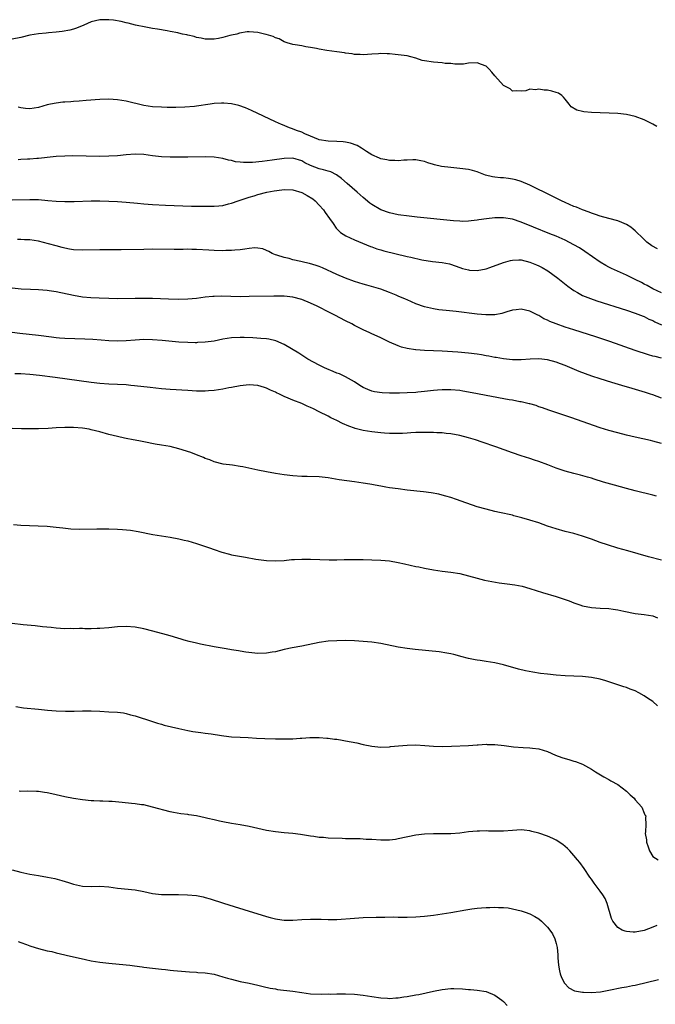
# Model space of a CAD drawing. Units: inches. Extents: x 2625000 to 2628000, y 1515000 to 1518000.
# Drawn here: x 2626007 to 2626152, y 1517584 to 1517808 of the extents above; entities that cross this region are included whole.
import ezdxf

# ---------------------------------------------------------------- set-up
doc = ezdxf.new("R2010")
doc.units = ezdxf.units.IN
doc.header["$MEASUREMENT"] = 0
doc.layers.add('LD26251515_10ft', color=113, linetype='Continuous')

msp = doc.modelspace()

# ---------------------------------------------------------------- linework, layer by layer
at = {"layer": 'LD26251515_10ft'}
for points, elevation in [([(2626151.94, 1517783.94), (2626151, 1517784.44), (2626149, 1517785.44), (2626147, 1517786.23), (2626145, 1517786.68), (2626143, 1517786.87), (2626137, 1517787.15), (2626135.31, 1517787.31), (2626135, 1517787.37), (2626133.69, 1517787.69), (2626132.42, 1517788.42), (2626131.97, 1517789), (2626131, 1517790.13), (2626130.62, 1517790.62), (2626130.25, 1517791), (2626129.51, 1517791.51), (2626129, 1517791.66), (2626127.99, 1517791.99), (2626127, 1517792.18), (2626126.23, 1517792.23), (2626125, 1517792.44), (2626124.29, 1517792.29), (2626123, 1517792.46), (2626122.09, 1517792.09), (2626121, 1517791.99), (2626120.03, 1517792.03), (2626119, 1517792.01), (2626118.5, 1517792.5), (2626117.58, 1517793), (2626117, 1517793.28), (2626115, 1517795.47), (2626114.3, 1517796.3), (2626113.74, 1517797), (2626113, 1517797.67), (2626111.95, 1517798.05), (2626111, 1517798.44), (2626109, 1517798.35), (2626107.83, 1517798.17), (2626107, 1517798.17), (2626105.87, 1517798.13), (2626105, 1517798.27), (2626103.68, 1517798.32), (2626103, 1517798.42), (2626101, 1517798.58), (2626099, 1517798.87), (2626098.4, 1517799), (2626097, 1517799.5), (2626095.82, 1517799.82), (2626095, 1517800), (2626093, 1517800.29), (2626092.31, 1517800.31), (2626091, 1517800.49), (2626090.46, 1517800.46), (2626089, 1517800.55), (2626088.49, 1517800.49), (2626087, 1517800.4), (2626085, 1517800.24), (2626084.34, 1517800.34), (2626083, 1517800.34), (2626082.51, 1517800.51), (2626081, 1517800.64), (2626080.73, 1517800.73), (2626079, 1517800.92), (2626076.74, 1517801.26), (2626075, 1517801.58), (2626074.33, 1517801.67), (2626073, 1517801.94), (2626071.91, 1517802.09), (2626071, 1517802.28), (2626069.48, 1517802.52), (2626069, 1517802.63), (2626067.67, 1517803), (2626067.18, 1517803.18), (2626067, 1517803.23), (2626065.87, 1517803.87), (2626065, 1517804.16), (2626064.46, 1517804.46), (2626062.92, 1517804.92), (2626062.51, 1517805), (2626061.3, 1517805.3), (2626061, 1517805.34), (2626059, 1517805.48), (2626058.53, 1517805.47), (2626056.78, 1517805.22), (2626056.18, 1517805), (2626055, 1517804.74), (2626054.64, 1517804.64), (2626053, 1517804.23), (2626052.01, 1517804.01), (2626051, 1517803.83), (2626049, 1517803.81), (2626048.08, 1517804.08), (2626047, 1517804.24), (2626046.47, 1517804.47), (2626045, 1517804.77), (2626044.83, 1517804.83), (2626043.81, 1517805), (2626043, 1517805.22), (2626042.75, 1517805.25), (2626041, 1517805.6), (2626040.3, 1517805.7), (2626038.11, 1517806.11), (2626037, 1517806.28), (2626035.45, 1517806.55), (2626033.08, 1517807), (2626031.46, 1517807.46), (2626031, 1517807.54), (2626029.84, 1517807.84), (2626028.13, 1517808.13), (2626027, 1517808.26), (2626025, 1517808.23), (2626023.97, 1517807.97), (2626023, 1517807.77), (2626021.34, 1517807), (2626019.65, 1517806.35), (2626019, 1517806.14), (2626018.11, 1517805.89), (2626016.42, 1517805.58), (2626015, 1517805.44), (2626013.29, 1517805.29), (2626012.78, 1517805.22), (2626011, 1517805.04), (2626009, 1517804.7), (2626007, 1517804.2), (2626005, 1517803.79)], 7900), ([(2626152.09, 1517756.09), (2626150.79, 1517756.79), (2626149.64, 1517757.64), (2626148.28, 1517759), (2626147.6, 1517759.6), (2626147, 1517760.19), (2626146.53, 1517760.53), (2626145.99, 1517761), (2626145, 1517761.64), (2626143.9, 1517762.1), (2626143, 1517762.45), (2626141, 1517762.96), (2626139, 1517763.51), (2626137.94, 1517763.94), (2626137, 1517764.23), (2626136.47, 1517764.47), (2626135, 1517764.95), (2626133.57, 1517765.57), (2626133, 1517765.76), (2626131, 1517766.62), (2626130.21, 1517767), (2626128.08, 1517768.08), (2626123, 1517770.6), (2626121, 1517771.45), (2626119.79, 1517771.79), (2626119, 1517771.98), (2626118.08, 1517772.08), (2626117, 1517772.22), (2626116.25, 1517772.25), (2626115, 1517772.43), (2626114.48, 1517772.48), (2626112.89, 1517772.89), (2626111, 1517773.59), (2626109.9, 1517773.9), (2626109, 1517774.12), (2626107, 1517774.38), (2626105, 1517774.57), (2626102.85, 1517774.85), (2626101.23, 1517775.23), (2626101, 1517775.32), (2626099.7, 1517775.7), (2626099, 1517775.97), (2626098.14, 1517776.14), (2626097, 1517776.32), (2626096.34, 1517776.34), (2626095, 1517776.24), (2626094.26, 1517776.26), (2626093, 1517776.1), (2626092.21, 1517776.21), (2626091, 1517776.19), (2626090.38, 1517776.38), (2626089, 1517776.61), (2626088.75, 1517776.75), (2626087, 1517777.48), (2626085.75, 1517778.25), (2626084.58, 1517779), (2626083.6, 1517779.6), (2626082.14, 1517780.14), (2626081, 1517780.36), (2626080.44, 1517780.44), (2626079, 1517780.54), (2626077, 1517780.64), (2626075, 1517780.93), (2626074.8, 1517781), (2626073, 1517781.77), (2626071.73, 1517782.27), (2626071, 1517782.62), (2626069.79, 1517783), (2626069.25, 1517783.25), (2626067.81, 1517783.81), (2626067, 1517784.16), (2626066.38, 1517784.38), (2626065.04, 1517785), (2626059.58, 1517787.58), (2626058.19, 1517788.19), (2626056.69, 1517788.69), (2626055, 1517789.07), (2626053.24, 1517789.24), (2626053, 1517789.27), (2626052.73, 1517789.27), (2626051, 1517789.15), (2626050.12, 1517789), (2626047, 1517788.59), (2626046.53, 1517788.53), (2626044.35, 1517788.35), (2626042.29, 1517788.29), (2626040.3, 1517788.3), (2626039, 1517788.34), (2626037, 1517788.45), (2626035, 1517788.75), (2626031, 1517789.71), (2626029, 1517790.03), (2626027, 1517790.15), (2626025, 1517790.11), (2626021.88, 1517789.88), (2626020.26, 1517789.74), (2626019, 1517789.66), (2626018.4, 1517789.59), (2626017, 1517789.51), (2626016.55, 1517789.45), (2626015, 1517789.29), (2626013.72, 1517789), (2626013, 1517788.86), (2626011, 1517788.28), (2626009, 1517787.95), (2626008.04, 1517788.04), (2626007, 1517788.18), (2626006.38, 1517788.38)], 7910), ([(2626153, 1517746.07), (2626151.03, 1517746.97), (2626149.74, 1517747.74), (2626149, 1517748.06), (2626148.39, 1517748.39), (2626147, 1517749.11), (2626145, 1517750.1), (2626141.61, 1517751.61), (2626141, 1517751.94), (2626140.3, 1517752.3), (2626139, 1517753.09), (2626135.49, 1517755.49), (2626134.28, 1517756.28), (2626133.03, 1517757.03), (2626131, 1517758.07), (2626129, 1517758.95), (2626127.54, 1517759.54), (2626123.79, 1517761), (2626121, 1517762.18), (2626119, 1517762.86), (2626117, 1517763.18), (2626115, 1517763.15), (2626113.06, 1517762.94), (2626111.33, 1517762.67), (2626111, 1517762.61), (2626109.57, 1517762.43), (2626109, 1517762.39), (2626107.66, 1517762.34), (2626107, 1517762.36), (2626105.55, 1517762.45), (2626097.29, 1517763.29), (2626095.49, 1517763.49), (2626093, 1517763.84), (2626091, 1517764.26), (2626089, 1517764.95), (2626087, 1517766.15), (2626086.51, 1517766.51), (2626085, 1517767.76), (2626083.64, 1517769), (2626081.36, 1517771), (2626080.07, 1517772.07), (2626078.93, 1517772.93), (2626077.61, 1517773.61), (2626077, 1517773.8), (2626075.95, 1517774.05), (2626075, 1517774.34), (2626073, 1517775.1), (2626071.7, 1517775.7), (2626071, 1517776.12), (2626069, 1517776.75), (2626067, 1517776.68), (2626064.25, 1517776.25), (2626061.94, 1517775.94), (2626059.75, 1517775.75), (2626059, 1517775.77), (2626057.74, 1517775.74), (2626057, 1517775.84), (2626055.93, 1517775.93), (2626055, 1517776.18), (2626054.31, 1517776.31), (2626053, 1517776.68), (2626051, 1517776.99), (2626049, 1517777.03), (2626045, 1517776.94), (2626043, 1517776.93), (2626041, 1517776.94), (2626039, 1517777.05), (2626037, 1517777.28), (2626035, 1517777.54), (2626033, 1517777.65), (2626031, 1517777.52), (2626029, 1517777.3), (2626027, 1517777.16), (2626025, 1517777.14), (2626018.77, 1517777.23), (2626017, 1517777.21), (2626015, 1517777.08), (2626014.37, 1517777), (2626011, 1517776.64), (2626010.63, 1517776.63), (2626009, 1517776.5), (2626008.48, 1517776.48), (2626007, 1517776.4), (2626006.38, 1517776.38)], 7920), ([(2626005, 1517767.27), (2626009, 1517767.33), (2626011, 1517767.3), (2626013.12, 1517767.12), (2626015, 1517766.92), (2626017, 1517766.83), (2626019.14, 1517766.86), (2626022.98, 1517766.98), (2626025, 1517766.99), (2626027, 1517766.94), (2626029, 1517766.84), (2626031, 1517766.7), (2626033.54, 1517766.46), (2626035, 1517766.3), (2626037, 1517766.15), (2626039.97, 1517766.03), (2626045.84, 1517765.84), (2626049, 1517765.78), (2626051, 1517765.81), (2626052.1, 1517765.9), (2626053, 1517765.99), (2626054.31, 1517766.31), (2626055, 1517766.46), (2626056.53, 1517767), (2626059, 1517767.83), (2626060.19, 1517768.19), (2626061, 1517768.46), (2626063.03, 1517769), (2626064.68, 1517769.32), (2626066.46, 1517769.54), (2626067, 1517769.59), (2626069, 1517769.53), (2626071, 1517768.94), (2626072.25, 1517768.25), (2626073.49, 1517767.49), (2626074.07, 1517767), (2626075, 1517766.05), (2626075.95, 1517765), (2626076.35, 1517764.35), (2626077.34, 1517763), (2626078.12, 1517761.88), (2626078.82, 1517760.82), (2626079, 1517760.66), (2626079.83, 1517759.83), (2626081.03, 1517759.03), (2626083, 1517758.12), (2626086.63, 1517756.63), (2626087, 1517756.51), (2626088.1, 1517756.1), (2626089, 1517755.87), (2626089.67, 1517755.67), (2626095, 1517754.37), (2626095.82, 1517754.18), (2626098.38, 1517753.62), (2626100.78, 1517753.22), (2626102.99, 1517752.99), (2626104.7, 1517752.7), (2626106.18, 1517752.18), (2626107.64, 1517751.64), (2626109, 1517751.27), (2626109.24, 1517751.24), (2626111, 1517751.15), (2626113, 1517751.56), (2626113.82, 1517751.82), (2626117, 1517752.94), (2626118.6, 1517753.4), (2626119, 1517753.49), (2626120.44, 1517753.56), (2626121, 1517753.55), (2626123, 1517753.09), (2626124.48, 1517752.48), (2626125, 1517752.24), (2626125.82, 1517751.82), (2626127.07, 1517751.07), (2626129.38, 1517749.38), (2626131.62, 1517747.62), (2626132.45, 1517747), (2626133, 1517746.62), (2626133.82, 1517746.18), (2626135, 1517745.5), (2626136.18, 1517745), (2626136.77, 1517744.77), (2626138.26, 1517744.26), (2626145, 1517742.14), (2626147, 1517741.47), (2626148.78, 1517740.78), (2626149, 1517740.71), (2626150.11, 1517740.11), (2626151, 1517739.76), (2626151.48, 1517739.48), (2626153, 1517738.82)], 7930), ([(2626153, 1517731.21), (2626151.54, 1517731.54), (2626151, 1517731.68), (2626149.99, 1517731.99), (2626146.97, 1517732.97), (2626141.18, 1517735), (2626138.03, 1517736.03), (2626133, 1517737.62), (2626131, 1517738.27), (2626128.96, 1517739), (2626127.55, 1517739.55), (2626127, 1517739.87), (2626126.18, 1517740.18), (2626125, 1517740.89), (2626124.76, 1517741), (2626123, 1517741.89), (2626121, 1517742.37), (2626119.83, 1517742.17), (2626119, 1517742.1), (2626117.75, 1517741.75), (2626116.62, 1517741.38), (2626115, 1517741.1), (2626112.95, 1517741.05), (2626111, 1517741.2), (2626106.2, 1517741.8), (2626103.94, 1517742.06), (2626102.23, 1517742.23), (2626101, 1517742.42), (2626099, 1517742.87), (2626097, 1517743.59), (2626096.02, 1517744.02), (2626095, 1517744.44), (2626094.62, 1517744.62), (2626093, 1517745.31), (2626092.49, 1517745.51), (2626091, 1517746.14), (2626089, 1517746.87), (2626087.39, 1517747.39), (2626085.82, 1517747.82), (2626085, 1517748.03), (2626083, 1517748.63), (2626081, 1517749.38), (2626079, 1517750.24), (2626075.75, 1517751.75), (2626075, 1517752.06), (2626074.31, 1517752.31), (2626072.77, 1517752.77), (2626071.72, 1517753), (2626070.76, 1517753.24), (2626069, 1517753.62), (2626068.13, 1517753.87), (2626067, 1517754.12), (2626065.35, 1517754.65), (2626065, 1517754.74), (2626064.25, 1517755), (2626063.47, 1517755.47), (2626063, 1517755.73), (2626062.09, 1517756.09), (2626061, 1517756.25), (2626060.3, 1517756.3), (2626059, 1517756.13), (2626058.05, 1517756.05), (2626057, 1517755.85), (2626055.78, 1517755.78), (2626055, 1517755.69), (2626053.69, 1517755.69), (2626053, 1517755.67), (2626051, 1517755.74), (2626049.82, 1517755.82), (2626047, 1517755.95), (2626045.96, 1517755.96), (2626045, 1517755.99), (2626043.96, 1517755.96), (2626043, 1517755.97), (2626041.94, 1517755.94), (2626037, 1517755.98), (2626035, 1517755.97), (2626029.86, 1517755.86), (2626025.83, 1517755.83), (2626025, 1517755.83), (2626021, 1517755.77), (2626019, 1517755.86), (2626018.05, 1517756.05), (2626017, 1517756.21), (2626016.4, 1517756.4), (2626015, 1517756.75), (2626013.26, 1517757.26), (2626011, 1517757.84), (2626010.05, 1517757.95), (2626009, 1517758.13), (2626007.85, 1517758.15), (2626007, 1517758.2), (2626006.23, 1517758.23)], 7940), ([(2626153, 1517722.08), (2626151, 1517722.82), (2626150.44, 1517723), (2626149.35, 1517723.35), (2626146.27, 1517724.27), (2626143.93, 1517725), (2626141.68, 1517725.68), (2626139, 1517726.51), (2626137.12, 1517727.12), (2626135.63, 1517727.63), (2626134.18, 1517728.18), (2626131, 1517729.51), (2626129.93, 1517729.93), (2626129, 1517730.28), (2626127, 1517730.82), (2626125, 1517731.02), (2626123.04, 1517730.96), (2626121, 1517730.84), (2626119, 1517730.84), (2626117, 1517731.02), (2626115.31, 1517731.31), (2626115, 1517731.35), (2626113.63, 1517731.63), (2626113, 1517731.73), (2626111.93, 1517731.93), (2626111, 1517732.08), (2626109, 1517732.34), (2626106.55, 1517732.55), (2626103, 1517732.79), (2626101, 1517732.9), (2626098.97, 1517732.97), (2626097, 1517733.08), (2626096.9, 1517733.1), (2626095, 1517733.38), (2626093.72, 1517733.72), (2626093, 1517734.01), (2626091, 1517734.86), (2626089, 1517735.82), (2626088.21, 1517736.21), (2626087, 1517736.75), (2626086.48, 1517737), (2626085, 1517737.67), (2626083, 1517738.66), (2626082.39, 1517739), (2626081, 1517739.69), (2626078.53, 1517741), (2626077.5, 1517741.5), (2626074.51, 1517743), (2626073, 1517743.72), (2626071, 1517744.58), (2626069, 1517745.12), (2626067, 1517745.32), (2626066.67, 1517745.33), (2626064.65, 1517745.35), (2626059, 1517745.2), (2626057, 1517745.18), (2626052.7, 1517745.3), (2626051, 1517745.26), (2626050.76, 1517745.24), (2626049, 1517745.05), (2626047, 1517744.78), (2626045, 1517744.6), (2626043, 1517744.56), (2626040.61, 1517744.61), (2626037, 1517744.75), (2626035, 1517744.8), (2626033, 1517744.81), (2626029, 1517744.74), (2626027, 1517744.76), (2626024.82, 1517744.82), (2626022.92, 1517744.92), (2626021, 1517745.1), (2626019, 1517745.43), (2626015, 1517746.27), (2626013.46, 1517746.54), (2626013, 1517746.61), (2626011, 1517746.77), (2626009.17, 1517746.83), (2626007.08, 1517746.92), (2626005, 1517747.15)], 7950), ([(2626153, 1517711.73), (2626151, 1517712.31), (2626150.44, 1517712.44), (2626147, 1517713.18), (2626145, 1517713.65), (2626143, 1517714.16), (2626141, 1517714.72), (2626139, 1517715.36), (2626132.34, 1517717.66), (2626127.33, 1517719.33), (2626125.88, 1517719.88), (2626125, 1517720.15), (2626124.39, 1517720.39), (2626123, 1517720.77), (2626122.83, 1517720.83), (2626121, 1517721.24), (2626120.72, 1517721.28), (2626119, 1517721.61), (2626118.27, 1517721.73), (2626113, 1517722.66), (2626111.04, 1517723.04), (2626109, 1517723.47), (2626107.7, 1517723.7), (2626107, 1517723.8), (2626105, 1517723.99), (2626103.98, 1517723.98), (2626103, 1517724), (2626101.9, 1517723.9), (2626101, 1517723.84), (2626099, 1517723.6), (2626097.45, 1517723.45), (2626097, 1517723.39), (2626095, 1517723.28), (2626093.24, 1517723.24), (2626091.24, 1517723.24), (2626091, 1517723.26), (2626089.32, 1517723.32), (2626087.56, 1517723.56), (2626087, 1517723.71), (2626086.04, 1517724.04), (2626085, 1517724.54), (2626084.26, 1517725), (2626083, 1517725.83), (2626081, 1517726.95), (2626079.6, 1517727.6), (2626079, 1517727.8), (2626078.17, 1517728.17), (2626076.75, 1517728.75), (2626076.19, 1517729), (2626075, 1517729.6), (2626072.4, 1517731), (2626070.3, 1517732.3), (2626067, 1517734.28), (2626065.11, 1517735.11), (2626063.49, 1517735.49), (2626063, 1517735.56), (2626061.69, 1517735.69), (2626059.82, 1517735.82), (2626057.9, 1517735.9), (2626057, 1517735.92), (2626055, 1517735.81), (2626053, 1517735.49), (2626051, 1517735.1), (2626049, 1517734.82), (2626047.26, 1517734.74), (2626047, 1517734.72), (2626046.71, 1517734.71), (2626045, 1517734.75), (2626043, 1517734.87), (2626039.21, 1517735.21), (2626037, 1517735.37), (2626035, 1517735.42), (2626033, 1517735.3), (2626031, 1517735.11), (2626029, 1517735.04), (2626027, 1517735.14), (2626025.29, 1517735.29), (2626023.42, 1517735.42), (2626021.53, 1517735.53), (2626017, 1517735.7), (2626015.78, 1517735.78), (2626015, 1517735.84), (2626013.96, 1517735.96), (2626011, 1517736.37), (2626006.78, 1517736.78), (2626005, 1517737.01)], 7960), ([(2626151.8, 1517699.8), (2626151, 1517700.04), (2626146.98, 1517700.98), (2626145, 1517701.49), (2626142.25, 1517702.25), (2626139.78, 1517703), (2626137.66, 1517703.66), (2626137, 1517703.84), (2626136.12, 1517704.12), (2626134.55, 1517704.55), (2626133, 1517704.94), (2626131, 1517705.49), (2626129, 1517706.17), (2626127.08, 1517706.92), (2626125, 1517707.69), (2626124, 1517708), (2626123, 1517708.34), (2626120.98, 1517708.98), (2626119, 1517709.65), (2626115.22, 1517711), (2626112.08, 1517712.08), (2626110.58, 1517712.58), (2626109, 1517713.08), (2626107, 1517713.61), (2626105, 1517713.97), (2626103.94, 1517714.06), (2626103, 1517714.18), (2626101.79, 1517714.21), (2626101, 1517714.27), (2626099.74, 1517714.26), (2626099, 1517714.29), (2626097.76, 1517714.24), (2626097, 1517714.25), (2626095.83, 1517714.17), (2626095, 1517714.15), (2626093.93, 1517714.07), (2626093, 1517714.04), (2626091.97, 1517714.03), (2626091, 1517714.04), (2626089.89, 1517714.11), (2626089, 1517714.2), (2626087, 1517714.44), (2626085, 1517714.74), (2626083.18, 1517715.18), (2626083, 1517715.24), (2626081.72, 1517715.72), (2626080.32, 1517716.32), (2626079, 1517716.98), (2626077.63, 1517717.63), (2626077, 1517717.98), (2626075, 1517719.01), (2626073.64, 1517719.64), (2626073, 1517719.98), (2626072.25, 1517720.25), (2626071, 1517720.85), (2626069, 1517721.6), (2626067.9, 1517722.1), (2626067, 1517722.46), (2626065.92, 1517723), (2626065.28, 1517723.28), (2626065, 1517723.45), (2626063.88, 1517723.88), (2626063, 1517724.35), (2626062.49, 1517724.49), (2626061, 1517725), (2626059, 1517725.15), (2626057, 1517724.92), (2626055, 1517724.51), (2626054.41, 1517724.41), (2626053, 1517724.13), (2626052.01, 1517724.01), (2626051, 1517723.85), (2626049.77, 1517723.77), (2626049, 1517723.71), (2626047, 1517723.7), (2626045, 1517723.8), (2626041, 1517724.05), (2626039, 1517724.21), (2626036.48, 1517724.48), (2626032.92, 1517724.92), (2626032.01, 1517725), (2626031, 1517725.09), (2626027, 1517725.28), (2626025, 1517725.45), (2626023, 1517725.69), (2626014.8, 1517726.8), (2626011.25, 1517727.25), (2626009, 1517727.47), (2626007, 1517727.61), (2626005.65, 1517727.65)], 7970), ([(2626153, 1517685.19), (2626150, 1517686), (2626145.3, 1517687.3), (2626143, 1517687.96), (2626140.67, 1517688.67), (2626139, 1517689.24), (2626137, 1517689.98), (2626135, 1517690.67), (2626133, 1517691.24), (2626131, 1517691.76), (2626129, 1517692.33), (2626127, 1517692.98), (2626125, 1517693.67), (2626123, 1517694.31), (2626121.14, 1517694.86), (2626119.33, 1517695.33), (2626119, 1517695.44), (2626116.08, 1517696.08), (2626115, 1517696.29), (2626113, 1517696.78), (2626111, 1517697.38), (2626107.35, 1517698.65), (2626106.27, 1517699), (2626105, 1517699.45), (2626103.81, 1517699.81), (2626103, 1517700.02), (2626102.2, 1517700.2), (2626100.51, 1517700.51), (2626098.74, 1517700.74), (2626095, 1517701.16), (2626093, 1517701.41), (2626091, 1517701.7), (2626090.14, 1517701.86), (2626089, 1517702.04), (2626087.69, 1517702.31), (2626087, 1517702.42), (2626086.48, 1517702.48), (2626085, 1517702.77), (2626083, 1517703.03), (2626081.24, 1517703.24), (2626079.52, 1517703.52), (2626077, 1517703.98), (2626075, 1517704.19), (2626072.22, 1517704.22), (2626071, 1517704.25), (2626069, 1517704.38), (2626067, 1517704.63), (2626065, 1517704.93), (2626063, 1517705.29), (2626061, 1517705.68), (2626057.58, 1517706.42), (2626057, 1517706.52), (2626055.2, 1517706.8), (2626053.07, 1517707.07), (2626051, 1517707.6), (2626050.02, 1517708.02), (2626049, 1517708.36), (2626048.57, 1517708.57), (2626047, 1517709.17), (2626045.7, 1517709.7), (2626043, 1517710.56), (2626041, 1517711.05), (2626039, 1517711.39), (2626037.61, 1517711.61), (2626035, 1517712.11), (2626034.27, 1517712.27), (2626033, 1517712.5), (2626032.59, 1517712.59), (2626031, 1517712.9), (2626030.61, 1517713), (2626029, 1517713.33), (2626027, 1517713.85), (2626025, 1517714.39), (2626023, 1517714.91), (2626022.56, 1517715), (2626021, 1517715.25), (2626019, 1517715.42), (2626017.42, 1517715.42), (2626017, 1517715.43), (2626015, 1517715.33), (2626013.19, 1517715.19), (2626011, 1517715.08), (2626009, 1517715.09), (2626007.14, 1517715.14), (2626005, 1517715.17)], 7980), ([(2626005.31, 1517693.31), (2626007, 1517693.18), (2626010.96, 1517693.04), (2626013, 1517692.92), (2626015, 1517692.73), (2626016.53, 1517692.53), (2626018.36, 1517692.36), (2626020.29, 1517692.29), (2626024.32, 1517692.32), (2626025, 1517692.35), (2626026.32, 1517692.32), (2626027, 1517692.34), (2626029, 1517692.26), (2626030.18, 1517692.18), (2626032, 1517692), (2626033.72, 1517691.72), (2626037.04, 1517691.04), (2626041, 1517690.42), (2626043, 1517690.03), (2626044.23, 1517689.77), (2626045, 1517689.58), (2626047, 1517689), (2626049.99, 1517687.99), (2626051, 1517687.61), (2626052.81, 1517687), (2626054.54, 1517686.54), (2626055, 1517686.44), (2626058.14, 1517685.86), (2626060.53, 1517685.47), (2626063, 1517685.15), (2626065, 1517685.04), (2626067, 1517685.15), (2626068.67, 1517685.33), (2626069.35, 1517685.35), (2626071, 1517685.44), (2626073, 1517685.41), (2626077.28, 1517685.28), (2626079, 1517685.3), (2626080.64, 1517685.36), (2626081, 1517685.35), (2626083, 1517685.39), (2626085, 1517685.35), (2626087, 1517685.25), (2626089, 1517685.18), (2626091, 1517685.06), (2626093, 1517684.7), (2626094.38, 1517684.38), (2626097, 1517683.79), (2626097.67, 1517683.67), (2626099, 1517683.36), (2626101, 1517682.97), (2626103, 1517682.7), (2626105, 1517682.49), (2626107, 1517682.16), (2626109, 1517681.66), (2626111, 1517681.1), (2626112.67, 1517680.67), (2626114.32, 1517680.32), (2626116.02, 1517680.02), (2626117.78, 1517679.78), (2626119.56, 1517679.56), (2626121.25, 1517679.25), (2626123, 1517678.77), (2626125.85, 1517677.85), (2626129, 1517676.94), (2626131, 1517676.26), (2626131.92, 1517675.92), (2626133, 1517675.48), (2626134.4, 1517675), (2626135, 1517674.82), (2626137, 1517674.45), (2626139, 1517674.28), (2626141, 1517674.17), (2626141.97, 1517674.03), (2626143, 1517673.91), (2626144.41, 1517673.59), (2626147, 1517673.07), (2626149, 1517672.86), (2626151, 1517672.5), (2626152.05, 1517672.05)], 7990), ([(2626152.05, 1517652.05), (2626150.99, 1517653), (2626149.82, 1517653.82), (2626149, 1517654.35), (2626147.83, 1517655), (2626147, 1517655.43), (2626145.84, 1517655.84), (2626145, 1517656.18), (2626144.37, 1517656.37), (2626141, 1517657.54), (2626140.26, 1517657.74), (2626139, 1517658.13), (2626137, 1517658.52), (2626135, 1517658.73), (2626131, 1517658.87), (2626129, 1517659.01), (2626127, 1517659.22), (2626125.41, 1517659.41), (2626123.67, 1517659.67), (2626122.01, 1517660.01), (2626120.41, 1517660.41), (2626117, 1517661.35), (2626115, 1517661.83), (2626113, 1517662.16), (2626111.65, 1517662.35), (2626111, 1517662.41), (2626110.48, 1517662.48), (2626109, 1517662.8), (2626107.26, 1517663.26), (2626107, 1517663.36), (2626105.69, 1517663.69), (2626105, 1517663.88), (2626104.06, 1517664.06), (2626102.31, 1517664.31), (2626096.85, 1517664.85), (2626095, 1517665.09), (2626093, 1517665.43), (2626089, 1517666.24), (2626087, 1517666.53), (2626085, 1517666.72), (2626083, 1517666.84), (2626081, 1517666.9), (2626079, 1517666.87), (2626077, 1517666.74), (2626075, 1517666.46), (2626071, 1517665.65), (2626068.78, 1517665.22), (2626067, 1517664.84), (2626065, 1517664.34), (2626064.22, 1517664.22), (2626063, 1517664), (2626061, 1517663.98), (2626058.29, 1517664.29), (2626057, 1517664.51), (2626056.56, 1517664.56), (2626055, 1517664.82), (2626053.75, 1517665), (2626051, 1517665.48), (2626047.93, 1517666.07), (2626047, 1517666.27), (2626045.33, 1517666.67), (2626044.2, 1517667), (2626043.29, 1517667.29), (2626043, 1517667.35), (2626041.76, 1517667.76), (2626041, 1517667.96), (2626040.2, 1517668.2), (2626037.04, 1517669.04), (2626035, 1517669.54), (2626033, 1517669.92), (2626031, 1517670.12), (2626029, 1517670.05), (2626027, 1517669.79), (2626025, 1517669.61), (2626024.38, 1517669.62), (2626023, 1517669.59), (2626021.6, 1517669.6), (2626021, 1517669.64), (2626020.35, 1517669.65), (2626019, 1517669.6), (2626018.39, 1517669.61), (2626017, 1517669.58), (2626015, 1517669.71), (2626013.86, 1517669.86), (2626011.94, 1517670.06), (2626010.28, 1517670.28), (2626007.5, 1517670.5), (2626005, 1517670.79)], 8000), ([(2626005.85, 1517651.85), (2626007.62, 1517651.62), (2626011, 1517651.29), (2626013.07, 1517651.07), (2626015, 1517650.89), (2626017.19, 1517650.81), (2626019.17, 1517650.83), (2626021, 1517650.89), (2626023, 1517650.9), (2626025, 1517650.82), (2626027, 1517650.7), (2626029, 1517650.56), (2626030.41, 1517650.41), (2626031, 1517650.3), (2626031.99, 1517650.01), (2626033, 1517649.8), (2626037, 1517648.45), (2626038.09, 1517648.09), (2626039, 1517647.86), (2626039.66, 1517647.66), (2626043, 1517646.85), (2626045, 1517646.42), (2626046.18, 1517646.18), (2626048.01, 1517645.99), (2626049, 1517645.83), (2626050.35, 1517645.65), (2626052.7, 1517645.3), (2626053.24, 1517645.24), (2626055, 1517645.01), (2626057, 1517644.87), (2626058.8, 1517644.8), (2626060.7, 1517644.7), (2626062.62, 1517644.62), (2626065, 1517644.56), (2626067, 1517644.53), (2626068.55, 1517644.55), (2626069, 1517644.54), (2626070.65, 1517644.65), (2626071, 1517644.65), (2626072.81, 1517644.81), (2626075, 1517644.86), (2626076.7, 1517644.7), (2626077, 1517644.69), (2626078.47, 1517644.47), (2626079, 1517644.42), (2626080.21, 1517644.21), (2626081, 1517644.08), (2626083.58, 1517643.58), (2626085, 1517643.26), (2626087, 1517642.88), (2626089, 1517642.65), (2626091, 1517642.72), (2626091.24, 1517642.76), (2626093.04, 1517642.96), (2626095, 1517643.11), (2626097, 1517643.13), (2626099.02, 1517643.02), (2626101, 1517642.88), (2626103, 1517642.81), (2626105.14, 1517642.86), (2626109.02, 1517643.02), (2626111, 1517643.18), (2626111.17, 1517643.17), (2626113, 1517643.29), (2626113.27, 1517643.27), (2626115, 1517643.23), (2626117.13, 1517643), (2626119.26, 1517642.74), (2626121.45, 1517642.55), (2626123, 1517642.49), (2626123.6, 1517642.4), (2626125, 1517642.26), (2626127, 1517641.64), (2626128.84, 1517640.84), (2626130.3, 1517640.3), (2626131, 1517640.06), (2626131.84, 1517639.84), (2626133, 1517639.46), (2626133.36, 1517639.36), (2626135, 1517638.72), (2626137, 1517637.65), (2626137.96, 1517637), (2626139.87, 1517635.87), (2626141, 1517635.27), (2626141.42, 1517635), (2626143, 1517634.13), (2626145, 1517632.6), (2626145.81, 1517631.81), (2626146.72, 1517631), (2626147, 1517630.65), (2626148.48, 1517629), (2626149, 1517627.62), (2626149.2, 1517627.2), (2626149.37, 1517627), (2626149.36, 1517626.64), (2626149.38, 1517625), (2626149.35, 1517623.35), (2626149.28, 1517623), (2626149.53, 1517621.53), (2626149.53, 1517621), (2626149.94, 1517619.94), (2626150.24, 1517619), (2626151, 1517617.71), (2626152.24, 1517617)], 8010), ([(2626151.94, 1517602.06), (2626151, 1517601.61), (2626149, 1517600.87), (2626147, 1517600.54), (2626146.54, 1517600.54), (2626145, 1517600.67), (2626144.72, 1517600.72), (2626144, 1517601), (2626143, 1517601.56), (2626141.91, 1517603), (2626141.61, 1517603.61), (2626140.56, 1517607), (2626140.14, 1517608.14), (2626139.6, 1517609), (2626139, 1517609.87), (2626137.65, 1517611.65), (2626137, 1517612.54), (2626136.67, 1517613), (2626135.36, 1517615), (2626134.36, 1517616.36), (2626133.85, 1517617), (2626133, 1517617.99), (2626132.07, 1517619), (2626131.55, 1517619.55), (2626130.48, 1517620.48), (2626129, 1517621.47), (2626128.18, 1517621.82), (2626127, 1517622.37), (2626125, 1517623.04), (2626123.44, 1517623.44), (2626123, 1517623.58), (2626121.7, 1517623.7), (2626121, 1517623.8), (2626119, 1517623.68), (2626117, 1517623.52), (2626115, 1517623.51), (2626113.54, 1517623.54), (2626113, 1517623.57), (2626111.52, 1517623.52), (2626111, 1517623.53), (2626109, 1517623.32), (2626107, 1517623.06), (2626105, 1517622.93), (2626101, 1517622.91), (2626099, 1517622.82), (2626097, 1517622.56), (2626093, 1517621.72), (2626092.36, 1517621.64), (2626091, 1517621.49), (2626089, 1517621.49), (2626087, 1517621.6), (2626085.64, 1517621.64), (2626085, 1517621.69), (2626084.28, 1517621.72), (2626082.25, 1517621.75), (2626081, 1517621.79), (2626080.2, 1517621.8), (2626077, 1517621.93), (2626075.97, 1517622.03), (2626075, 1517622.06), (2626073.74, 1517622.26), (2626073, 1517622.33), (2626070.73, 1517622.73), (2626069, 1517622.96), (2626067, 1517623.12), (2626065, 1517623.32), (2626063, 1517623.68), (2626061, 1517624.14), (2626059, 1517624.57), (2626056.93, 1517624.93), (2626055, 1517625.23), (2626053, 1517625.6), (2626052.24, 1517625.76), (2626051, 1517626.05), (2626049.61, 1517626.39), (2626049, 1517626.56), (2626047, 1517627.01), (2626045.25, 1517627.25), (2626045, 1517627.3), (2626043.46, 1517627.46), (2626041.74, 1517627.74), (2626041, 1517627.88), (2626037, 1517628.98), (2626035, 1517629.47), (2626034.47, 1517629.53), (2626033, 1517629.76), (2626032.17, 1517629.83), (2626030.06, 1517630.06), (2626027.76, 1517630.24), (2626027, 1517630.28), (2626025.65, 1517630.35), (2626025, 1517630.35), (2626023.59, 1517630.41), (2626023, 1517630.42), (2626021, 1517630.6), (2626019, 1517630.92), (2626017, 1517631.34), (2626014.03, 1517632.03), (2626013, 1517632.23), (2626012.34, 1517632.34), (2626011, 1517632.51), (2626010.55, 1517632.55), (2626008.59, 1517632.59), (2626007, 1517632.56), (2626006.58, 1517632.58)], 8020), ([(2626005, 1517614.73), (2626007, 1517614.19), (2626009, 1517613.74), (2626011, 1517613.39), (2626013.06, 1517613.06), (2626014.72, 1517612.72), (2626016.3, 1517612.3), (2626017.82, 1517611.83), (2626019, 1517611.42), (2626021, 1517610.98), (2626023.09, 1517610.91), (2626025, 1517610.98), (2626027, 1517610.81), (2626029, 1517610.51), (2626033, 1517610.18), (2626035, 1517609.78), (2626037, 1517609.34), (2626039, 1517609.11), (2626041, 1517609.06), (2626042.92, 1517609.08), (2626044.96, 1517609.04), (2626047, 1517608.84), (2626048.53, 1517608.53), (2626049, 1517608.42), (2626050.11, 1517608.11), (2626053.13, 1517607.13), (2626055.62, 1517606.38), (2626059.97, 1517605), (2626060.74, 1517604.74), (2626063, 1517604.04), (2626063.82, 1517603.82), (2626065, 1517603.52), (2626065.45, 1517603.45), (2626067, 1517603.25), (2626067.24, 1517603.24), (2626069, 1517603.24), (2626071, 1517603.37), (2626073, 1517603.47), (2626075.45, 1517603.45), (2626077, 1517603.38), (2626077.39, 1517603.39), (2626079, 1517603.4), (2626083, 1517603.72), (2626085, 1517603.83), (2626087.92, 1517603.92), (2626089.96, 1517603.96), (2626091.97, 1517603.97), (2626093, 1517603.94), (2626093.94, 1517603.94), (2626095, 1517603.92), (2626097, 1517603.98), (2626099, 1517604.14), (2626101, 1517604.37), (2626103, 1517604.66), (2626105, 1517604.99), (2626108.39, 1517605.61), (2626109.79, 1517605.79), (2626111, 1517605.96), (2626111.96, 1517606.04), (2626113, 1517606.13), (2626113.85, 1517606.15), (2626115, 1517606.21), (2626115.85, 1517606.15), (2626117, 1517606.13), (2626118.01, 1517606.01), (2626119, 1517605.84), (2626121, 1517605.36), (2626122.13, 1517605), (2626122.78, 1517604.78), (2626123, 1517604.68), (2626124.09, 1517604.09), (2626125, 1517603.53), (2626125.63, 1517603), (2626127, 1517601.67), (2626127.53, 1517601), (2626128.11, 1517600.11), (2626128.68, 1517599), (2626129, 1517597.89), (2626129.19, 1517597), (2626129.35, 1517595.35), (2626129.35, 1517595), (2626129.37, 1517594.63), (2626129.5, 1517593), (2626129.72, 1517591.72), (2626129.9, 1517591), (2626130.16, 1517590.16), (2626130.88, 1517588.88), (2626131.85, 1517587.85), (2626133.17, 1517587.17), (2626135, 1517586.81), (2626135.18, 1517586.82), (2626137, 1517586.76), (2626139.05, 1517586.95), (2626141, 1517587.31), (2626143.9, 1517587.9), (2626145, 1517588.07), (2626146.36, 1517588.36), (2626147, 1517588.47), (2626152.26, 1517589.74)], 8030), ([(2626006.39, 1517598.39), (2626007, 1517598.18), (2626008.31, 1517597.69), (2626009, 1517597.41), (2626010.23, 1517597), (2626011, 1517596.77), (2626013, 1517596.28), (2626014.07, 1517596.07), (2626015, 1517595.83), (2626017, 1517595.37), (2626017.29, 1517595.29), (2626021.74, 1517594.26), (2626023, 1517593.99), (2626025, 1517593.67), (2626027, 1517593.45), (2626031, 1517593.09), (2626031.8, 1517593), (2626032.87, 1517592.87), (2626034.64, 1517592.64), (2626035, 1517592.57), (2626037, 1517592.32), (2626039, 1517592.09), (2626039.97, 1517591.97), (2626041, 1517591.87), (2626041.76, 1517591.76), (2626043.59, 1517591.59), (2626045.45, 1517591.45), (2626047, 1517591.38), (2626047.34, 1517591.34), (2626049, 1517591.22), (2626051, 1517590.91), (2626053, 1517590.37), (2626054.04, 1517590.04), (2626055, 1517589.79), (2626057, 1517589.31), (2626059, 1517588.9), (2626061, 1517588.47), (2626062.17, 1517588.17), (2626063.79, 1517587.79), (2626065, 1517587.57), (2626065.49, 1517587.49), (2626069, 1517587.07), (2626071, 1517586.75), (2626073, 1517586.49), (2626075.6, 1517586.4), (2626077, 1517586.45), (2626077.59, 1517586.41), (2626079, 1517586.48), (2626079.56, 1517586.44), (2626081, 1517586.46), (2626083, 1517586.38), (2626085, 1517586.19), (2626087, 1517585.84), (2626089, 1517585.52), (2626090.53, 1517585.47), (2626091, 1517585.43), (2626092.44, 1517585.56), (2626093, 1517585.57), (2626094.23, 1517585.77), (2626095, 1517585.84), (2626097, 1517586.21), (2626097.66, 1517586.34), (2626101, 1517587.11), (2626103, 1517587.49), (2626105, 1517587.65), (2626105.67, 1517587.67), (2626107.61, 1517587.61), (2626109, 1517587.47), (2626109.45, 1517587.45), (2626111, 1517587.28), (2626113, 1517586.97), (2626115, 1517586.2), (2626116.57, 1517585), (2626117, 1517584.69), (2626117.8, 1517583.8)], 8040)]:
    msp.add_lwpolyline(points, dxfattribs=dict(at, elevation=elevation))

doc.saveas('drawing.dxf')
